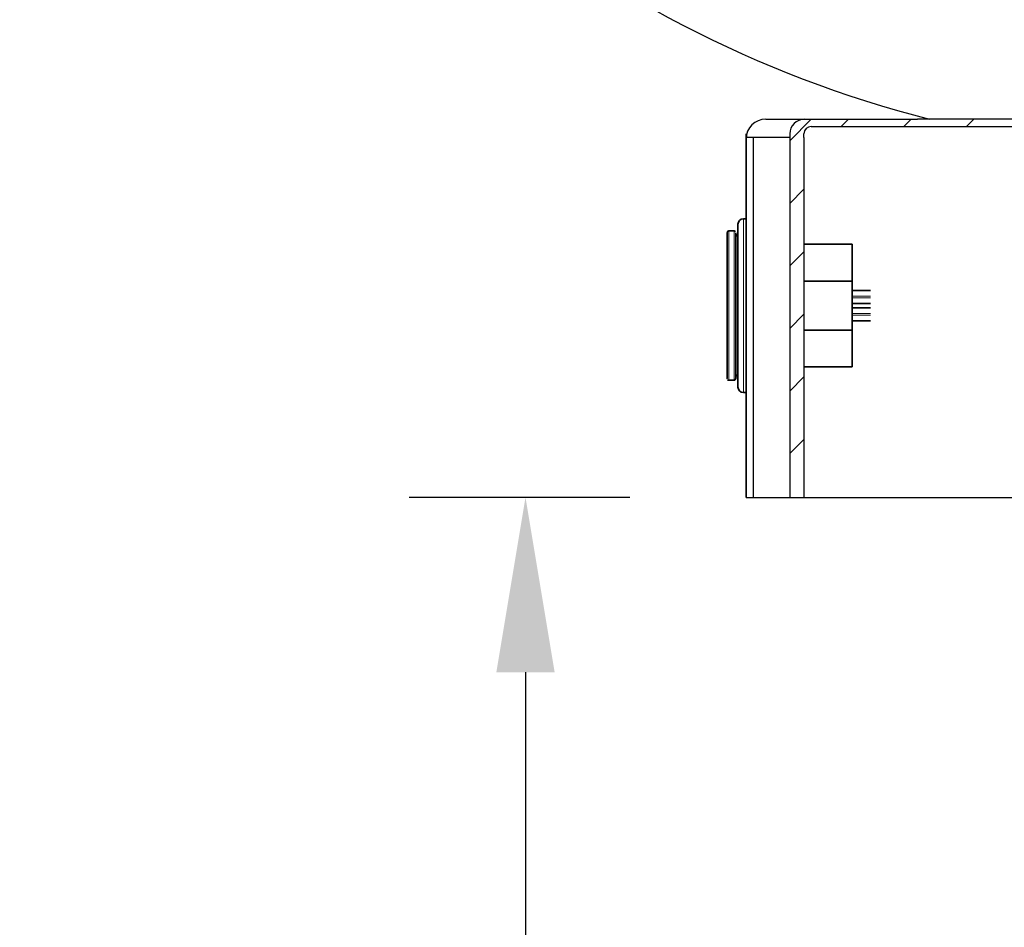
# Model space of a CAD drawing. Extents: x -0.2 to 11.2, y -0.2 to 8.4.
# Drawn here: x 3.8 to 4.4, y 3.2 to 3.6 of the extents above; entities that cross this region are included whole.
import ezdxf

# ---------------------------------------------------------------- set-up
doc = ezdxf.new("R2010")
doc.units = 0
doc.header["$MEASUREMENT"] = 0
doc.header["$PDSIZE"] = -1
doc.linetypes.add('PHANTOM', pattern=[0.5, 0.25, -0.05, 0.05, -0.05, 0.05, -0.05])
doc.layers.get('0').update_dxf_attribs({"linetype": 'CONTINUOUS'})
doc.layers.get('DEFPOINTS').update_dxf_attribs({"linetype": 'CONTINUOUS'})
doc.layers.add('DIM', color=4, linetype='CONTINUOUS')
doc.layers.add('OBJ', color=7, linetype='CONTINUOUS')
doc.styles.add('ARIAL', font='ARIAL.TTF')
doc.dimstyles.new('SLDDIMSTYLE0', dxfattribs={"dimtxt": 0.0625, "dimasz": 0.094, "dimexe": 0.0625, "dimexo": 0.0625, "dimgap": 0.015625, "dimtad": 0, "dimtih": 1, "dimtoh": 1, "dimdec": 0, "dimlfac": 16, "dimzin": 12, "dimdsep": 46, "dimtxsty": 'ARIAL', "dimsah": 1, "dimcen": 0.09, "dimclrd": 1, "dimclre": 1, "dimclrt": 1, "dimadec": 0, "dimazin": 0, "dimtfac": 1, "dimtdec": 4, "dimtofl": 0, "dimtmove": 0, "dimatfit": 3, "dimfxl": 0, "dimtolj": 1, "dimtzin": 12, "dimarcsym": 0})

# ---------------------------------------------------------------- blocks, each defined once
blk = doc.blocks.new('*D3')
at = {"layer": 'DEFPOINTS', "color": 0}
for p in [(3.785, 3.82589), (4.11539, 3.82589), (4.14197, 1.70089)]:
    blk.add_point(p, dxfattribs=at)
at = {"layer": 'DIM', "color": 1, "lineweight": -2}
for p, q in [((4.05289, 3.82589), (3.7225, 3.82589)), ((3.785, 3.73189), (3.785, 2.78587)), ((3.785, 1.79489), (3.785, 2.35787)), ((4.07947, 1.70089), (3.7225, 1.70089))]:
    blk.add_line(p, q, dxfattribs=at)
at = {"layer": 'DIM', "color": 1}
for points in [[(3.80067, 3.73189), (3.76934, 3.73189), (3.785, 3.82589)], [(3.76934, 1.79489), (3.80067, 1.79489), (3.785, 1.70089)]]:
    blk.add_solid(points, dxfattribs=at)
at = {"layer": 'DIM', "color": 4, "linetype": 'Continuous', "insert": (3.785, 2.57187), "char_height": 0.0625, "attachment_point": 5, "style": 'ARIAL'}
blk.add_mtext('\\A1;[867mm]\\P  34-5/32"\\P(TO SPOUT\\POUTLET)', dxfattribs=at)
blk = doc.blocks.new('*D4')
at = {"layer": 'DEFPOINTS', "color": 0}
for p in [(4.11539, 4.13839), (3.22868, 1.70089), (4.14197, 1.70089)]:
    blk.add_point(p, dxfattribs=at)
at = {"layer": 'DIM', "color": 1, "lineweight": -2}
for p, q in [((4.05289, 4.13839), (3.16618, 4.13839)), ((3.22868, 4.04439), (3.22868, 2.98628)), ((3.22868, 1.79489), (3.22868, 2.55828)), ((4.07947, 1.70089), (3.16618, 1.70089))]:
    blk.add_line(p, q, dxfattribs=at)
at = {"layer": 'DIM', "color": 1}
for points in [[(3.24435, 4.04439), (3.21301, 4.04439), (3.22868, 4.13839)], [(3.21301, 1.79489), (3.24435, 1.79489), (3.22868, 1.70089)]]:
    blk.add_solid(points, dxfattribs=at)
at = {"layer": 'DIM', "color": 4, "linetype": 'Continuous', "insert": (3.22868, 2.77228), "char_height": 0.0625, "attachment_point": 5, "style": 'ARIAL'}
blk.add_mtext('\\A1;[994mm]\\P 39-5/32"\\P(TO SPOUT\\POUTLET)', dxfattribs=at)
blk = doc.blocks.new('*D6')
at = {"layer": 'DEFPOINTS', "color": 0}
for p in [(4.11728, 3.38839), (4.23572, 3.38839), (4.14197, 1.70089)]:
    blk.add_point(p, dxfattribs=at)
at = {"layer": 'DIM', "color": 1, "lineweight": -2}
for p, q in [((4.17322, 3.38839), (4.05478, 3.38839)), ((4.11728, 3.29439), (4.11728, 2.9863)), ((4.11728, 1.79489), (4.11728, 2.87499)), ((4.07947, 1.70089), (4.05478, 1.70089))]:
    blk.add_line(p, q, dxfattribs=at)
at = {"layer": 'DIM', "color": 1}
for points in [[(4.13295, 3.29439), (4.10162, 3.29439), (4.11728, 3.38839)], [(4.10162, 1.79489), (4.13295, 1.79489), (4.11728, 1.70089)]]:
    blk.add_solid(points, dxfattribs=at)
at = {"layer": 'DIM', "color": 4, "linetype": 'Continuous', "insert": (4.11728, 2.93065), "char_height": 0.0625, "attachment_point": 5, "style": 'ARIAL'}
blk.add_mtext('\\A1;27 [686]', dxfattribs=at)

msp = doc.modelspace()

# ---------------------------------------------------------------- linework, layer by layer
at = {"color": 7, "linetype": 'Continuous'}
for p, q in [((4.246266, 3.591514), (4.302891, 3.591514)), ((4.302891, 3.591514), (4.327761, 3.591514)), ((4.675741, 3.591514), (4.327761, 3.591514)), ((4.235722, 3.58097), (4.235722, 3.388389)), ((4.235722, 3.388389), (5.152928, 3.388389))]:
    msp.add_line(p, q, dxfattribs=at)
at = {"linetype": 'Continuous'}
msp.add_line((4.266818, 3.581722), (4.266818, 3.58367), dxfattribs=at)
at = {"color": 7, "linetype": 'Continuous', "lineweight": 35}
for p, q in [((4.235722, 3.538028), (4.234264, 3.538028)), ((4.231347, 3.447619), (4.231347, 3.535111)), ((4.229306, 3.531466), (4.22639, 3.531466)), ((4.230181, 3.530479), (4.230181, 3.45214)), ((4.29265, 3.524318), (4.266818, 3.524318)), ((4.29265, 3.497155), (4.29265, 3.524318)), ((4.266818, 3.504557), (4.29265, 3.504557)), ((4.30253, 3.499531), (4.29265, 3.499531)), ((4.29265, 3.497155), (4.29265, 3.485575)), ((4.29265, 3.492532), (4.30253, 3.492532)), ((4.30253, 3.490199), (4.29265, 3.490199)), ((4.29265, 3.458412), (4.29265, 3.485575)), ((4.29265, 3.483199), (4.30253, 3.483199)), ((4.29265, 3.478174), (4.266818, 3.478174)), ((4.266818, 3.458412), (4.29265, 3.458412)), ((4.22639, 3.451265), (4.229306, 3.451265)), ((4.234264, 3.444703), (4.235722, 3.444703))]:
    msp.add_line(p, q, dxfattribs=at)
at = {"color": 8, "linetype": 'PHANTOM', "lineweight": 18}
for p, q in [((4.234264, 3.538028), (4.234264, 3.444703)), ((4.30253, 3.496469), (4.29265, 3.496469)), ((4.30253, 3.495594), (4.29265, 3.495594)), ((4.30253, 3.487137), (4.29265, 3.487137)), ((4.30253, 3.486262), (4.29265, 3.486262))]:
    msp.add_line(p, q, dxfattribs=at)
at = {"color": 7, "linetype": 'Continuous'}
for centre, radius, start, end in [((4.487731, 4.192374), 0.620175, 229.415842, 255.662963), ((4.246266, 3.58097), 0.010544, 90, 180)]:
    msp.add_arc(centre, radius, start, end, dxfattribs=at)
at = {"color": 7, "linetype": 'Continuous', "lineweight": 35}
for centre, radius, start, end in [((4.234264, 3.535111), 0.002916, 90, 180), ((4.229306, 3.52782), 0.002041, 0, 68.21321), ((4.229306, 3.45491), 0.002041, 291.78679, 0), ((4.234264, 3.447619), 0.002916, 180, 270)]:
    msp.add_arc(centre, radius, start, end, dxfattribs=at)
for points, knots in [([(4.225515, 3.491365), (4.225515, 3.493932), (4.225515, 3.499066), (4.225515, 3.506474), (4.225515, 3.513295), (4.225515, 3.519283), (4.225515, 3.524183), (4.225515, 3.527852), (4.225515, 3.530037), (4.225515, 3.530869), (4.225515, 3.53035), (4.225515, 3.530162)], [0, 0, 0, 0, 0.1167347, 0.2334694, 0.3502041, 0.4669388, 0.5836735, 0.7004081, 0.8171428, 0.9338775, 1, 1, 1, 1]), ([(4.22639, 3.531466), (4.226193, 3.531435), (4.225965, 3.5314), (4.225719, 3.53111), (4.225664, 3.531006), (4.225647, 3.530974)], [0, 0, 0, 0, 0.8095891, 0.9423166, 1, 1, 1, 1]), ([(4.22997, 3.53125), (4.229947, 3.531285), (4.22991, 3.531342), (4.229765, 3.531411), (4.229582, 3.53146), (4.229412, 3.531464), (4.229306, 3.531466)], [0, 0, 0, 0, 0.3413618, 0.5541184, 0.7239488, 1, 1, 1, 1]), ([(4.225515, 3.452334), (4.225515, 3.452258), (4.225515, 3.451883), (4.225515, 3.452725), (4.225515, 3.45487), (4.225515, 3.45855), (4.225515, 3.463447), (4.225515, 3.469435), (4.225515, 3.476257), (4.225515, 3.483664), (4.225515, 3.488798), (4.225515, 3.491365)], [0, 0, 0, 0, 0.0311002, 0.1522127, 0.2733252, 0.3944377, 0.5155501, 0.6366626, 0.7577751, 0.8788875, 1, 1, 1, 1]), ([(4.225672, 3.451549), (4.225674, 3.451546), (4.225684, 3.451533), (4.225712, 3.451502), (4.225754, 3.451461), (4.225895, 3.451351), (4.226112, 3.451277), (4.226288, 3.451269), (4.22639, 3.451265)], [0, 0, 0, 0, 0.0055378, 0.0228624, 0.067881, 0.1282676, 0.5017691, 1, 1, 1, 1]), ([(4.229306, 3.451265), (4.229507, 3.451306), (4.229766, 3.451358), (4.230016, 3.451729), (4.230095, 3.451929), (4.230113, 3.451977), (4.230122, 3.452005), (4.230129, 3.452027), (4.230134, 3.452041), (4.230138, 3.452055), (4.230144, 3.452073), (4.23015, 3.452094), (4.230167, 3.45215), (4.230171, 3.452163), (4.230174, 3.452162), (4.230175, 3.452161)], [0, 0, 0, 0, 0.6189712, 0.7979421, 0.8211699, 0.8293429, 0.835451, 0.8379405, 0.840252, 0.8426057, 0.8452212, 0.8518513, 0.8609947, 0.9283904, 1, 1, 1, 1])]:
    msp.add_open_spline(points, degree=3, knots=knots, dxfattribs=at)
at = {"color": 8, "linetype": 'PHANTOM', "lineweight": 18}
for points in [[(4.22639, 3.531466), (4.22639, 3.531316), (4.22639, 3.531018), (4.22639, 3.528633), (4.22639, 3.524927), (4.22639, 3.519902), (4.22639, 3.513788), (4.22639, 3.50681), (4.22639, 3.499239), (4.22639, 3.49399), (4.22639, 3.491365)], [(4.229306, 3.491365), (4.229306, 3.49399), (4.229306, 3.499239), (4.229306, 3.50681), (4.229306, 3.513788), (4.229306, 3.519902), (4.229306, 3.524927), (4.229306, 3.528633), (4.229306, 3.531018), (4.229306, 3.531316), (4.229306, 3.531466)], [(4.22639, 3.491365), (4.22639, 3.488741), (4.22639, 3.483492), (4.22639, 3.475921), (4.22639, 3.468943), (4.22639, 3.462829), (4.22639, 3.457803), (4.22639, 3.454097), (4.22639, 3.451713), (4.22639, 3.451414), (4.22639, 3.451265)], [(4.229306, 3.451265), (4.229306, 3.451414), (4.229306, 3.451713), (4.229306, 3.454097), (4.229306, 3.457803), (4.229306, 3.462829), (4.229306, 3.468943), (4.229306, 3.475921), (4.229306, 3.483492), (4.229306, 3.488741), (4.229306, 3.491365)]]:
    msp.add_open_spline(points, degree=3, dxfattribs=at)
at = {"layer": 'OBJ'}
for p, q in [((4.259194, 3.579921), (4.270755, 3.591481)), ((4.286846, 3.587576), (4.290752, 3.591481)), ((4.320453, 3.587576), (4.324359, 3.591481)), ((4.35406, 3.587576), (4.357966, 3.591481)), ((4.270716, 3.587576), (5.049679, 3.587576)), ((4.235722, 3.583651), (4.235722, 3.388389)), ((4.259194, 3.581722), (4.235722, 3.581722)), ((4.239628, 3.388389), (4.239628, 3.581722)), ((4.259194, 3.583651), (4.259194, 3.388389)), ((4.259194, 3.581722), (4.259194, 3.388389)), ((4.266818, 3.581722), (4.266818, 3.388389)), ((4.259194, 3.546314), (4.266818, 3.553938)), ((4.259194, 3.512707), (4.266818, 3.52033)), ((4.259194, 3.4791), (4.266818, 3.486723)), ((4.259194, 3.445493), (4.266818, 3.453116)), ((4.259194, 3.411886), (4.266818, 3.419509))]:
    msp.add_line(p, q, dxfattribs=at)
msp.add_lwpolyline([(4.235722, 3.388389), (4.235722, 3.58367)], dxfattribs=at)
for centre, radius in [((4.267006, 3.58367), 0.007811), ((4.270723, 3.58367), 0.003906)]:
    msp.add_arc(centre, radius, 90, 180, dxfattribs=at)

# ---------------------------------------------------------------- dimensions: what is measured, and where the dimension line sits
at = {"layer": 'DIM', "color": 1}
dim = msp.add_linear_dim(base=(3.22868, 1.700889), p1=(4.115388, 4.138389), p2=(4.141972, 1.700889), angle=90, text='[994mm]\\P 39-5/32"\\P(TO SPOUT\\POUTLET)', dimstyle='SLDDIMSTYLE0', override={"dimdec": 3, "dimlunit": 5, "dimclrt": 4, "dimfrac": 2}, dxfattribs=at)
dim.commit()
dim.dimension.update_dxf_attribs({"geometry": '*D4', "text_midpoint": (3.22868, 2.772283), "dimtype": 160})
at = {"layer": 'DIM'}
dim = msp.add_linear_dim(base=(3.785003, 3.825889), p1=(4.141972, 1.700889), p2=(4.115388, 3.825889), angle=90, text='[867mm]\\P  34-5/32"\\P(TO SPOUT\\POUTLET)', dimstyle='SLDDIMSTYLE0', override={"dimdec": 3, "dimlunit": 5, "dimclrt": 4, "dimfrac": 2}, dxfattribs=at)
dim.commit()
dim.dimension.update_dxf_attribs({"geometry": '*D3', "text_midpoint": (3.785003, 2.571873), "dimtype": 160})
dim = msp.add_linear_dim(base=(4.117283, 3.388389), p1=(4.141972, 1.700889), p2=(4.235722, 3.388389), angle=90, dimstyle='SLDDIMSTYLE0', override={"dimdec": 3, "dimlunit": 5, "dimclrt": 4, "dimfrac": 2}, dxfattribs=at)
dim.commit()
dim.dimension.update_dxf_attribs({"geometry": '*D6', "text_midpoint": (4.117283, 2.930645), "dimtype": 160})

doc.saveas('drawing.dxf')
